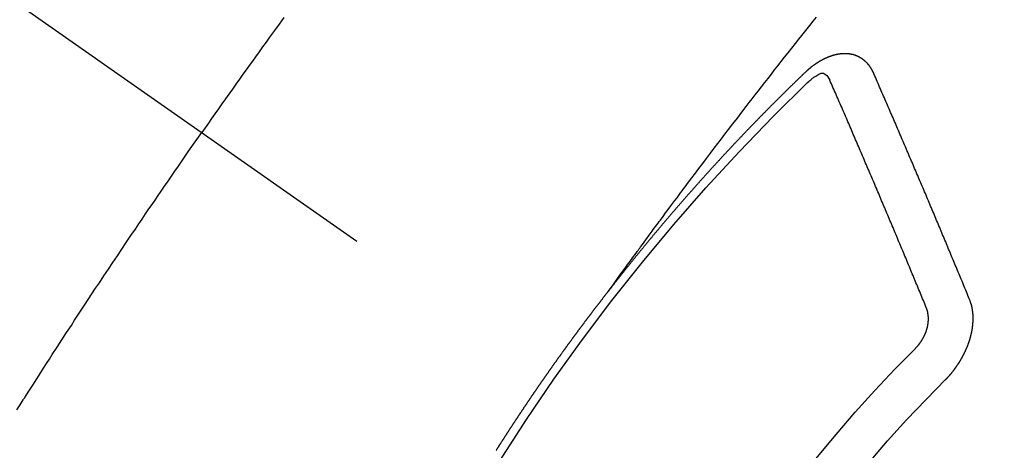
# Model space of a CAD drawing. Extents: x 0 to 26473, y -22065 to -13195.
# Drawn here: x 16107 to 16123, y -15130 to -15123 of the extents above; entities that cross this region are included whole.
import ezdxf

# ---------------------------------------------------------------- set-up
doc = ezdxf.new("R2010")
doc.units = 0
doc.header["$LTSCALE"] = 50
doc.header["$MEASUREMENT"] = 0
doc.linetypes.add('CENTER2', pattern=[1.125, 0.75, -0.125, 0.125, -0.125])
doc.linetypes.add('HIDDEN', pattern=[0.375, 0.25, -0.125])
doc.layers.get('0').update_dxf_attribs({"linetype": 'CONTINUOUS'})
doc.layers.add('150-機器', color=8, linetype='CONTINUOUS')
doc.layers.add('160-文字', color=254, linetype='CONTINUOUS')
doc.styles.add('KH001', font='txt')
doc.dimstyles.new('KH1xx030', dxfattribs={"dimscale": 30, "dimtxt": 2, "dimasz": 0.6, "dimexe": 0.3, "dimexo": 1.2, "dimgap": 0.5, "dimtad": 3, "dimdec": 1, "dimdsep": 46, "dimlunit": 6, "dimtxsty": 'KH001', "dimblk": 'DOT', "dimcen": 1, "dimdle": 1, "dimclrd": 256, "dimclre": 256, "dimclrt": 256, "dimadec": 0, "dimazin": 0, "dimtfac": 1, "dimtdec": 1, "dimtix": 1, "dimtmove": 2, "dimatfit": 3, "dimldrblk": 'CLOSEDBLANK', "dimfxl": 1, "dimtolj": 1, "dimtzin": 0, "dimlwd": -1, "dimlwe": -1, "dimarcsym": 0})

# ---------------------------------------------------------------- blocks, each defined once
blk = doc.blocks.new('F402_H')
at = {"layer": '150-機器', "color": 13, "linetype": 'CENTER2'}
blk.add_line((0, 0), (-244.018, -170.863), dxfattribs=at)
at = {"layer": '150-機器', "color": 13, "linetype": 'HIDDEN'}
for points in [[(-213.897, -147.1), (-213.823, -147.201), (-213.749, -147.302), (-213.676, -147.404), (-213.621, -147.48), (-213.566, -147.556), (-213.511, -147.632), (-213.457, -147.708), (-213.408, -147.776), (-213.359, -147.843), (-213.311, -147.911), (-213.262, -147.978), (-213.208, -148.055), (-213.153, -148.132), (-213.099, -148.208), (-213.044, -148.285), (-212.99, -148.361), (-212.936, -148.438), (-212.882, -148.514), (-212.828, -148.591), (-212.777, -148.663), (-212.726, -148.736), (-212.675, -148.809), (-212.624, -148.881)], [(-218.921, -151.343), (-218.966, -151.28), (-219.012, -151.217), (-219.058, -151.155), (-219.103, -151.092), (-219.135, -151.049), (-219.166, -151.007), (-219.197, -150.964), (-219.228, -150.921), (-219.246, -150.896), (-219.264, -150.872), (-219.282, -150.847), (-219.299, -150.823), (-219.317, -150.798), (-219.335, -150.774), (-219.353, -150.749), (-219.37, -150.725), (-219.384, -150.707), (-219.397, -150.688), (-219.411, -150.67), (-219.424, -150.652), (-219.451, -150.615), (-219.478, -150.578), (-219.505, -150.541), (-219.532, -150.504), (-219.545, -150.486), (-219.559, -150.468), (-219.572, -150.45), (-219.586, -150.431), (-219.603, -150.407), (-219.621, -150.383), (-219.639, -150.358), (-219.657, -150.334), (-219.676, -150.31), (-219.694, -150.285), (-219.712, -150.261), (-219.73, -150.237), (-219.771, -150.182), (-219.811, -150.127), (-219.852, -150.072), (-219.892, -150.018), (-219.924, -149.975), (-219.956, -149.933), (-219.988, -149.891), (-220.019, -149.848), (-220.042, -149.817), (-220.066, -149.786), (-220.089, -149.755), (-220.112, -149.723), (-220.165, -149.652), (-220.219, -149.58), (-220.274, -149.509), (-220.328, -149.437), (-220.387, -149.359), (-220.446, -149.281), (-220.506, -149.202), (-220.565, -149.124), (-220.62, -149.052), (-220.675, -148.98), (-220.73, -148.908), (-220.785, -148.836), (-220.854, -148.746), (-220.923, -148.656), (-220.992, -148.566), (-221.061, -148.477), (-221.108, -148.417), (-221.154, -148.358), (-221.2, -148.298), (-221.246, -148.239), (-221.297, -148.173), (-221.348, -148.108), (-221.399, -148.042), (-221.45, -147.977), (-221.501, -147.912), (-221.552, -147.846), (-221.604, -147.781), (-221.655, -147.716), (-221.711, -147.645), (-221.767, -147.575), (-221.823, -147.504), (-221.878, -147.433), (-221.92, -147.38), (-221.962, -147.327), (-222.004, -147.274), (-222.047, -147.221), (-222.098, -147.156), (-222.15, -147.092)], [(-223.03, -147.952), (-223.029, -147.95), (-223.028, -147.948), (-223.027, -147.946), (-223.026, -147.943), (-223.024, -147.941), (-223.023, -147.939), (-223.022, -147.937), (-223.021, -147.935), (-223.021, -147.932), (-223.02, -147.93), (-223.018, -147.928), (-223.017, -147.926), (-223.016, -147.924), (-223.014, -147.922), (-223.014, -147.919), (-223.013, -147.917), (-223.012, -147.915), (-223.01, -147.913), (-223.009, -147.911), (-223.008, -147.909), (-223.007, -147.907), (-223.006, -147.905), (-223.005, -147.903), (-223.003, -147.9), (-223.002, -147.897), (-223.001, -147.895), (-223, -147.893), (-222.999, -147.892), (-222.997, -147.889), (-222.996, -147.887), (-222.995, -147.885), (-222.994, -147.883), (-222.992, -147.882), (-222.991, -147.88), (-222.989, -147.877), (-222.988, -147.876), (-222.987, -147.874), (-222.986, -147.872), (-222.984, -147.869), (-222.983, -147.867), (-222.982, -147.866), (-222.981, -147.864), (-222.98, -147.862), (-222.978, -147.859), (-222.977, -147.858), (-222.975, -147.856), (-222.974, -147.854), (-222.973, -147.852), (-222.971, -147.85), (-222.969, -147.849), (-222.968, -147.847), (-222.967, -147.845), (-222.965, -147.842), (-222.964, -147.841), (-222.963, -147.839), (-222.962, -147.837), (-222.959, -147.836), (-222.958, -147.834), (-222.956, -147.832), (-222.955, -147.83), (-222.954, -147.828), (-222.952, -147.827), (-222.951, -147.825), (-222.949, -147.824), (-222.947, -147.821), (-222.946, -147.819), (-222.945, -147.818), (-222.944, -147.816), (-222.941, -147.814), (-222.94, -147.812), (-222.938, -147.811), (-222.937, -147.809), (-222.935, -147.808), (-222.934, -147.806), (-222.932, -147.804), (-222.931, -147.803), (-222.929, -147.801), (-222.927, -147.8), (-222.926, -147.798), (-222.924, -147.797), (-222.922, -147.794), (-222.921, -147.793), (-222.919, -147.792), (-222.918, -147.79), (-222.916, -147.788), (-222.914, -147.787), (-222.913, -147.785), (-222.911, -147.784), (-222.909, -147.782), (-222.908, -147.78), (-222.906, -147.779), (-222.905, -147.778), (-222.902, -147.776), (-222.901, -147.774), (-222.899, -147.773), (-222.898, -147.772), (-222.895, -147.77), (-222.894, -147.768), (-222.893, -147.767), (-222.891, -147.766), (-222.889, -147.764), (-222.887, -147.763), (-222.885, -147.762), (-222.884, -147.76), (-222.882, -147.758), (-222.88, -147.757), (-222.879, -147.756), (-222.877, -147.755), (-222.874, -147.753), (-222.873, -147.752), (-222.871, -147.751), (-222.869, -147.749), (-222.867, -147.748), (-222.865, -147.747), (-222.864, -147.746), (-222.861, -147.744), (-222.86, -147.743), (-222.858, -147.742), (-222.856, -147.741), (-222.854, -147.739), (-222.852, -147.738), (-222.851, -147.737), (-222.849, -147.735), (-222.847, -147.734), (-222.845, -147.732), (-222.843, -147.731), (-222.842, -147.73), (-222.839, -147.729), (-222.837, -147.728), (-222.835, -147.727), (-222.834, -147.726), (-222.831, -147.724), (-222.83, -147.723), (-222.828, -147.723), (-222.826, -147.722), (-222.823, -147.72), (-222.822, -147.719), (-222.82, -147.718), (-222.818, -147.717), (-222.816, -147.715), (-222.814, -147.714), (-222.812, -147.713), (-222.81, -147.713), (-222.808, -147.711), (-222.806, -147.71), (-222.804, -147.71), (-222.802, -147.709), (-222.8, -147.707), (-222.797, -147.707), (-222.796, -147.705), (-222.794, -147.705), (-222.791, -147.703), (-222.79, -147.702), (-222.787, -147.702), (-222.786, -147.701), (-222.783, -147.7), (-222.781, -147.699), (-222.779, -147.698), (-222.777, -147.697), (-222.776, -147.696), (-222.773, -147.695), (-222.771, -147.694), (-222.769, -147.694), (-222.767, -147.693), (-222.765, -147.692), (-222.762, -147.691), (-222.76, -147.69), (-222.758, -147.69), (-222.756, -147.689), (-222.753, -147.688), (-222.752, -147.687), (-222.75, -147.686), (-222.747, -147.686), (-222.746, -147.685), (-222.743, -147.684), (-222.74, -147.684), (-222.739, -147.682), (-222.737, -147.682), (-222.734, -147.682), (-222.732, -147.68), (-222.73, -147.68), (-222.728, -147.679), (-222.725, -147.679), (-222.724, -147.678), (-222.721, -147.678), (-222.718, -147.677), (-222.716, -147.676), (-222.715, -147.675), (-222.712, -147.675), (-222.71, -147.675), (-222.707, -147.674), (-222.705, -147.673), (-222.703, -147.673), (-222.701, -147.672), (-222.699, -147.672), (-222.697, -147.671), (-222.694, -147.67), (-222.691, -147.67), (-222.689, -147.67), (-222.687, -147.669), (-222.685, -147.669), (-222.683, -147.669), (-222.68, -147.668), (-222.677, -147.668), (-222.675, -147.667), (-222.673, -147.667), (-222.671, -147.667), (-222.669, -147.666), (-222.666, -147.666), (-222.664, -147.666), (-222.662, -147.665), (-222.659, -147.664), (-222.657, -147.664), (-222.655, -147.664), (-222.652, -147.663), (-222.65, -147.663), (-222.648, -147.663), (-222.645, -147.663), (-222.643, -147.663), (-222.641, -147.663), (-222.639, -147.662), (-222.636, -147.661), (-222.633, -147.661), (-222.631, -147.661), (-222.628, -147.661), (-222.626, -147.661), (-222.624, -147.66), (-222.621, -147.661), (-222.619, -147.661), (-222.617, -147.66), (-222.615, -147.66), (-222.612, -147.66), (-222.61, -147.66), (-222.607, -147.66), (-222.605, -147.66), (-222.602, -147.66), (-222.6, -147.66), (-222.597, -147.66), (-222.594, -147.659), (-222.592, -147.66), (-222.589, -147.659), (-222.587, -147.659), (-222.584, -147.66), (-222.582, -147.659), (-222.579, -147.66), (-222.577, -147.659), (-222.574, -147.66), (-222.572, -147.66), (-222.569, -147.66), (-222.567, -147.66), (-222.564, -147.66), (-222.562, -147.66), (-222.559, -147.66), (-222.557, -147.66), (-222.555, -147.661), (-222.553, -147.661), (-222.55, -147.661), (-222.548, -147.661), (-222.545, -147.661), (-222.543, -147.662), (-222.54, -147.662), (-222.538, -147.662), (-222.535, -147.663), (-222.533, -147.662), (-222.53, -147.663), (-222.527, -147.663), (-222.525, -147.663), (-222.522, -147.663), (-222.519, -147.664), (-222.517, -147.664), (-222.515, -147.665), (-222.512, -147.665), (-222.51, -147.666), (-222.507, -147.665), (-222.505, -147.666), (-222.502, -147.666), (-222.499, -147.667), (-222.497, -147.666), (-222.495, -147.667), (-222.492, -147.668), (-222.489, -147.668), (-222.486, -147.669), (-222.484, -147.669), (-222.482, -147.669), (-222.479, -147.67), (-222.477, -147.671), (-222.474, -147.671), (-222.471, -147.672), (-222.468, -147.672), (-222.466, -147.673), (-222.463, -147.673), (-222.461, -147.674), (-222.458, -147.675), (-222.455, -147.675), (-222.453, -147.676), (-222.45, -147.676), (-222.448, -147.677), (-222.445, -147.678), (-222.442, -147.678), (-222.44, -147.679), (-222.438, -147.68), (-222.435, -147.68), (-222.432, -147.681), (-222.429, -147.681), (-222.427, -147.682), (-222.424, -147.683), (-222.422, -147.683), (-222.419, -147.684), (-222.417, -147.685), (-222.414, -147.685), (-222.411, -147.686), (-222.409, -147.687), (-222.406, -147.688), (-222.403, -147.689), (-222.401, -147.689), (-222.399, -147.69), (-222.396, -147.691), (-222.393, -147.691), (-222.39, -147.693), (-222.388, -147.694), (-222.385, -147.694), (-222.383, -147.695), (-222.38, -147.696), (-222.377, -147.697), (-222.375, -147.698), (-222.372, -147.698), (-222.369, -147.699), (-222.367, -147.701), (-222.364, -147.701), (-222.362, -147.702), (-222.359, -147.703), (-222.356, -147.704), (-222.354, -147.705), (-222.351, -147.706), (-222.349, -147.708), (-222.346, -147.708), (-222.343, -147.709), (-222.341, -147.71), (-222.338, -147.711), (-222.336, -147.712), (-222.332, -147.713), (-222.331, -147.714), (-222.328, -147.715), (-222.324, -147.716), (-222.322, -147.717), (-222.319, -147.719), (-222.317, -147.72), (-222.314, -147.72), (-222.312, -147.722), (-222.309, -147.722), (-222.306, -147.724), (-222.304, -147.725), (-222.301, -147.727), (-222.298, -147.727), (-222.296, -147.729), (-222.293, -147.73), (-222.291, -147.731), (-222.288, -147.732), (-222.285, -147.734), (-222.283, -147.735), (-222.28, -147.736), (-222.278, -147.737), (-222.275, -147.739), (-222.273, -147.74), (-222.269, -147.741), (-222.267, -147.742), (-222.264, -147.743), (-222.261, -147.745), (-222.26, -147.746), (-222.256, -147.748), (-222.254, -147.749), (-222.251, -147.75), (-222.249, -147.751), (-222.246, -147.753), (-222.243, -147.754), (-222.241, -147.755), (-222.239, -147.757), (-222.235, -147.758), (-222.233, -147.759), (-222.231, -147.761), (-222.227, -147.763), (-222.225, -147.764), (-222.223, -147.766), (-222.219, -147.767), (-222.218, -147.768), (-222.215, -147.77), (-222.212, -147.771), (-222.21, -147.772), (-222.207, -147.774), (-222.205, -147.776), (-222.201, -147.777), (-222.199, -147.778), (-222.197, -147.78), (-222.193, -147.782), (-222.191, -147.783), (-222.189, -147.784), (-222.186, -147.786), (-222.184, -147.788), (-222.18, -147.79), (-222.178, -147.791), (-222.176, -147.792), (-222.173, -147.794), (-222.17, -147.796), (-222.168, -147.798), (-222.165, -147.799), (-222.163, -147.8), (-222.161, -147.802), (-222.158, -147.804), (-222.155, -147.806), (-222.152, -147.807), (-222.15, -147.809), (-222.147, -147.811), (-222.145, -147.812), (-222.143, -147.814), (-222.14, -147.816), (-222.137, -147.817), (-222.134, -147.819), (-222.132, -147.821), (-222.129, -147.823), (-222.127, -147.825), (-222.124, -147.827), (-222.121, -147.829), (-222.12, -147.83), (-222.117, -147.832), (-222.114, -147.833), (-222.112, -147.835), (-222.109, -147.837), (-222.107, -147.839), (-222.104, -147.841), (-222.102, -147.843), (-222.099, -147.845), (-222.096, -147.846), (-222.093, -147.848), (-222.091, -147.85), (-222.089, -147.852), (-222.087, -147.854), (-222.084, -147.856), (-222.082, -147.858), (-222.079, -147.86), (-222.076, -147.862), (-222.074, -147.863), (-222.071, -147.865), (-222.069, -147.867), (-222.066, -147.869), (-222.064, -147.871), (-222.061, -147.874), (-222.058, -147.876), (-222.056, -147.877), (-222.054, -147.88), (-222.051, -147.882), (-222.049, -147.884), (-222.046, -147.886), (-222.044, -147.887), (-222.041, -147.889), (-222.04, -147.892), (-222.036, -147.894), (-222.034, -147.896), (-222.031, -147.898), (-222.029, -147.9), (-222.027, -147.902), (-222.025, -147.904), (-222.022, -147.906), (-222.019, -147.909), (-222.017, -147.911), (-222.015, -147.913), (-222.012, -147.915), (-222.01, -147.917), (-222.008, -147.919), (-222.005, -147.922), (-222.002, -147.924), (-222, -147.926), (-221.998, -147.928), (-221.995, -147.93), (-221.992, -147.933), (-221.99, -147.935), (-221.988, -147.937), (-221.986, -147.939), (-221.983, -147.941), (-221.981, -147.944)], [(-224.528, -151.485), (-224.517, -151.457), (-224.505, -151.43), (-224.494, -151.403), (-224.483, -151.375), (-224.472, -151.347), (-224.461, -151.32), (-224.449, -151.292), (-224.437, -151.264), (-224.426, -151.237), (-224.415, -151.21), (-224.404, -151.182), (-224.391, -151.154), (-224.38, -151.127), (-224.369, -151.1), (-224.358, -151.072), (-224.346, -151.045), (-224.335, -151.016), (-224.324, -150.989), (-224.312, -150.961), (-224.3, -150.933), (-224.289, -150.906), (-224.278, -150.879), (-224.266, -150.851), (-224.254, -150.823), (-224.243, -150.796), (-224.231, -150.768), (-224.22, -150.741), (-224.208, -150.713), (-224.196, -150.685), (-224.186, -150.657), (-224.174, -150.63), (-224.162, -150.602), (-224.151, -150.574), (-224.139, -150.546), (-224.128, -150.519), (-224.116, -150.492), (-224.104, -150.464), (-224.093, -150.436), (-224.081, -150.408), (-224.07, -150.381), (-224.058, -150.353), (-224.046, -150.326), (-224.035, -150.297), (-224.024, -150.27), (-224.011, -150.242), (-224, -150.214), (-223.988, -150.186), (-223.977, -150.159), (-223.965, -150.131), (-223.953, -150.104), (-223.941, -150.076), (-223.929, -150.048), (-223.918, -150.02), (-223.906, -149.992), (-223.895, -149.965), (-223.883, -149.937), (-223.87, -149.909), (-223.86, -149.881), (-223.848, -149.853), (-223.836, -149.825), (-223.824, -149.798), (-223.812, -149.77), (-223.8, -149.742), (-223.789, -149.714), (-223.777, -149.686), (-223.765, -149.659), (-223.753, -149.631), (-223.741, -149.603), (-223.729, -149.575), (-223.717, -149.547), (-223.706, -149.52), (-223.694, -149.492), (-223.682, -149.464), (-223.67, -149.436), (-223.659, -149.408), (-223.647, -149.38), (-223.635, -149.352), (-223.623, -149.324), (-223.611, -149.296), (-223.598, -149.268), (-223.587, -149.241), (-223.575, -149.213), (-223.563, -149.185), (-223.551, -149.157), (-223.539, -149.129), (-223.527, -149.101), (-223.515, -149.073), (-223.503, -149.045), (-223.491, -149.018), (-223.479, -148.99), (-223.467, -148.962), (-223.455, -148.934), (-223.443, -148.906), (-223.431, -148.877), (-223.419, -148.849), (-223.407, -148.821), (-223.395, -148.793), (-223.383, -148.766), (-223.371, -148.738), (-223.359, -148.71), (-223.347, -148.682), (-223.335, -148.654), (-223.323, -148.626), (-223.311, -148.598), (-223.298, -148.57), (-223.286, -148.542), (-223.274, -148.514), (-223.261, -148.485), (-223.249, -148.458), (-223.237, -148.43), (-223.225, -148.402), (-223.213, -148.374), (-223.201, -148.346), (-223.189, -148.318), (-223.177, -148.29), (-223.164, -148.261), (-223.152, -148.233), (-223.14, -148.205), (-223.128, -148.177), (-223.116, -148.149), (-223.104, -148.121), (-223.091, -148.092), (-223.079, -148.064), (-223.067, -148.036), (-223.055, -148.008), (-223.042, -147.98), (-223.03, -147.952)], [(-222.012, -148.105), (-222.028, -148.091), (-222.045, -148.077), (-222.061, -148.063), (-222.077, -148.05), (-222.088, -148.041), (-222.099, -148.033), (-222.109, -148.025), (-222.12, -148.018), (-222.137, -148.008), (-222.153, -147.998), (-222.17, -147.989), (-222.187, -147.979), (-222.198, -147.973), (-222.209, -147.967), (-222.22, -147.962), (-222.232, -147.959), (-222.246, -147.96), (-222.26, -147.964), (-222.273, -147.97), (-222.286, -147.978), (-222.308, -147.997), (-222.326, -148.02), (-222.342, -148.045), (-222.356, -148.071)], [(-221.981, -147.944), (-221.974, -147.951), (-221.967, -147.957), (-221.96, -147.963), (-221.954, -147.969), (-221.948, -147.976), (-221.94, -147.983), (-221.934, -147.989), (-221.927, -147.995), (-221.92, -148.002), (-221.913, -148.008), (-221.907, -148.015), (-221.9, -148.022), (-221.893, -148.028), (-221.886, -148.034), (-221.88, -148.04), (-221.873, -148.048), (-221.866, -148.054), (-221.859, -148.06), (-221.853, -148.066), (-221.845, -148.073), (-221.839, -148.08), (-221.833, -148.086), (-221.826, -148.093), (-221.819, -148.099), (-221.812, -148.106), (-221.806, -148.113), (-221.799, -148.119), (-221.792, -148.125), (-221.785, -148.132), (-221.779, -148.139), (-221.772, -148.145), (-221.765, -148.151), (-221.758, -148.158), (-221.752, -148.165), (-221.745, -148.171), (-221.738, -148.178), (-221.732, -148.184), (-221.725, -148.191), (-221.718, -148.198), (-221.711, -148.204), (-221.705, -148.211), (-221.698, -148.218), (-221.691, -148.224), (-221.685, -148.23), (-221.679, -148.237), (-221.671, -148.244), (-221.664, -148.25), (-221.658, -148.257), (-221.651, -148.264), (-221.644, -148.27), (-221.638, -148.276), (-221.632, -148.283), (-221.624, -148.29), (-221.617, -148.296), (-221.611, -148.303), (-221.605, -148.309), (-221.597, -148.316), (-221.591, -148.323), (-221.585, -148.329), (-221.577, -148.336), (-221.571, -148.343), (-221.565, -148.349), (-221.558, -148.355), (-221.551, -148.363), (-221.544, -148.369), (-221.538, -148.376), (-221.531, -148.383), (-221.524, -148.389), (-221.518, -148.396), (-221.512, -148.402), (-221.504, -148.409), (-221.497, -148.416), (-221.491, -148.422), (-221.484, -148.429), (-221.478, -148.436), (-221.471, -148.442), (-221.464, -148.449), (-221.458, -148.456), (-221.451, -148.462), (-221.444, -148.469), (-221.438, -148.476), (-221.431, -148.482), (-221.425, -148.489), (-221.418, -148.496), (-221.411, -148.502), (-221.405, -148.509), (-221.398, -148.516), (-221.392, -148.523), (-221.385, -148.529), (-221.378, -148.536), (-221.372, -148.543), (-221.365, -148.549), (-221.358, -148.557), (-221.352, -148.563), (-221.346, -148.57), (-221.338, -148.577), (-221.331, -148.583), (-221.325, -148.59), (-221.318, -148.597), (-221.312, -148.604), (-221.305, -148.61), (-221.299, -148.617), (-221.292, -148.624), (-221.285, -148.63), (-221.279, -148.637), (-221.272, -148.644), (-221.266, -148.65), (-221.259, -148.657), (-221.253, -148.664), (-221.246, -148.67), (-221.239, -148.678), (-221.233, -148.684), (-221.226, -148.692), (-221.219, -148.698), (-221.213, -148.705), (-221.206, -148.712), (-221.2, -148.719), (-221.193, -148.725), (-221.187, -148.732), (-221.18, -148.739), (-221.174, -148.745), (-221.167, -148.752), (-221.161, -148.759), (-221.153, -148.766), (-221.147, -148.773), (-221.14, -148.779), (-221.134, -148.787), (-221.127, -148.793), (-221.121, -148.8), (-221.114, -148.807), (-221.108, -148.814), (-221.101, -148.821), (-221.095, -148.827), (-221.088, -148.834), (-221.081, -148.841), (-221.074, -148.847), (-221.068, -148.855), (-221.061, -148.861), (-221.055, -148.868), (-221.049, -148.876), (-221.042, -148.882), (-221.035, -148.889), (-221.029, -148.896), (-221.023, -148.902), (-221.015, -148.909), (-221.009, -148.916), (-221.002, -148.923), (-220.996, -148.93), (-220.99, -148.937), (-220.983, -148.944), (-220.977, -148.951), (-220.969, -148.958), (-220.963, -148.964), (-220.957, -148.971), (-220.95, -148.978), (-220.944, -148.985), (-220.937, -148.992), (-220.931, -148.999), (-220.925, -149.006), (-220.917, -149.013), (-220.911, -149.019), (-220.904, -149.026), (-220.898, -149.033), (-220.892, -149.041), (-220.885, -149.047), (-220.879, -149.054), (-220.871, -149.061), (-220.865, -149.068), (-220.859, -149.075), (-220.852, -149.081), (-220.846, -149.089), (-220.84, -149.096), (-220.833, -149.102), (-220.826, -149.11), (-220.82, -149.116), (-220.813, -149.123), (-220.807, -149.13), (-220.801, -149.138), (-220.794, -149.144), (-220.787, -149.152), (-220.781, -149.158), (-220.774, -149.165), (-220.768, -149.172), (-220.762, -149.179), (-220.755, -149.186), (-220.749, -149.193), (-220.742, -149.2), (-220.735, -149.207), (-220.729, -149.214), (-220.723, -149.221), (-220.715, -149.228), (-220.709, -149.235), (-220.704, -149.242), (-220.696, -149.249), (-220.69, -149.255), (-220.684, -149.263), (-220.678, -149.27), (-220.67, -149.277), (-220.664, -149.284), (-220.658, -149.291), (-220.651, -149.297), (-220.645, -149.305), (-220.639, -149.312), (-220.632, -149.319), (-220.625, -149.326), (-220.619, -149.333), (-220.613, -149.34), (-220.607, -149.347), (-220.599, -149.354), (-220.593, -149.361), (-220.587, -149.368), (-220.581, -149.375), (-220.574, -149.382), (-220.568, -149.389), (-220.561, -149.396), (-220.555, -149.403), (-220.548, -149.41), (-220.542, -149.417), (-220.535, -149.424), (-220.529, -149.431), (-220.522, -149.438), (-220.516, -149.445), (-220.509, -149.453), (-220.503, -149.459), (-220.497, -149.467), (-220.49, -149.473), (-220.484, -149.481), (-220.478, -149.488), (-220.471, -149.495), (-220.465, -149.502), (-220.458, -149.509), (-220.452, -149.516), (-220.445, -149.523), (-220.439, -149.53), (-220.433, -149.538), (-220.426, -149.544), (-220.419, -149.552), (-220.414, -149.558), (-220.407, -149.566), (-220.401, -149.573), (-220.394, -149.58), (-220.388, -149.587), (-220.381, -149.594), (-220.375, -149.601), (-220.369, -149.609), (-220.363, -149.615), (-220.356, -149.623), (-220.349, -149.63), (-220.343, -149.637), (-220.336, -149.644), (-220.33, -149.651), (-220.324, -149.659), (-220.318, -149.665), (-220.311, -149.673), (-220.305, -149.68), (-220.298, -149.687), (-220.292, -149.694), (-220.285, -149.701), (-220.279, -149.708), (-220.273, -149.716), (-220.267, -149.722), (-220.26, -149.73), (-220.254, -149.737), (-220.248, -149.744), (-220.241, -149.751), (-220.235, -149.758), (-220.228, -149.766), (-220.222, -149.773), (-220.216, -149.78), (-220.21, -149.787), (-220.203, -149.795), (-220.197, -149.801), (-220.191, -149.809), (-220.185, -149.816), (-220.178, -149.823), (-220.172, -149.831), (-220.165, -149.837), (-220.158, -149.845), (-220.152, -149.852), (-220.146, -149.859), (-220.14, -149.866), (-220.133, -149.873), (-220.127, -149.88), (-220.121, -149.888), (-220.114, -149.895), (-220.108, -149.902), (-220.102, -149.91), (-220.096, -149.917), (-220.089, -149.924), (-220.083, -149.931), (-220.077, -149.939), (-220.071, -149.945), (-220.064, -149.953), (-220.058, -149.961), (-220.052, -149.967), (-220.045, -149.975), (-220.039, -149.982), (-220.033, -149.989), (-220.027, -149.996), (-220.02, -150.004), (-220.014, -150.011), (-220.008, -150.018), (-220.001, -150.026), (-219.995, -150.032), (-219.989, -150.04), (-219.983, -150.047), (-219.976, -150.054), (-219.97, -150.062), (-219.964, -150.069), (-219.957, -150.076), (-219.951, -150.083), (-219.945, -150.091), (-219.939, -150.098), (-219.932, -150.105), (-219.925, -150.113), (-219.92, -150.12), (-219.913, -150.127), (-219.907, -150.134), (-219.9, -150.142), (-219.894, -150.149), (-219.888, -150.156), (-219.882, -150.164), (-219.876, -150.171), (-219.87, -150.178), (-219.863, -150.186), (-219.857, -150.193), (-219.851, -150.2), (-219.845, -150.207), (-219.838, -150.215), (-219.832, -150.222), (-219.826, -150.229), (-219.819, -150.237), (-219.813, -150.244), (-219.807, -150.252), (-219.801, -150.259), (-219.795, -150.266), (-219.788, -150.274), (-219.782, -150.28), (-219.776, -150.288), (-219.769, -150.296), (-219.763, -150.302), (-219.757, -150.31), (-219.752, -150.317), (-219.745, -150.325), (-219.739, -150.333), (-219.733, -150.339), (-219.726, -150.347), (-219.72, -150.354), (-219.714, -150.361), (-219.708, -150.37), (-219.702, -150.376), (-219.695, -150.384), (-219.689, -150.392), (-219.683, -150.398), (-219.676, -150.406), (-219.67, -150.413), (-219.665, -150.421), (-219.658, -150.428), (-219.652, -150.435), (-219.646, -150.443), (-219.64, -150.45), (-219.633, -150.457), (-219.627, -150.465), (-219.621, -150.472), (-219.615, -150.48), (-219.608, -150.487), (-219.602, -150.494), (-219.597, -150.502), (-219.591, -150.509), (-219.584, -150.517), (-219.578, -150.524), (-219.572, -150.531), (-219.566, -150.539), (-219.559, -150.547), (-219.553, -150.554), (-219.547, -150.561), (-219.541, -150.569), (-219.535, -150.576), (-219.529, -150.584), (-219.523, -150.591), (-219.516, -150.598), (-219.511, -150.606), (-219.505, -150.613), (-219.498, -150.621), (-219.491, -150.628), (-219.486, -150.636), (-219.48, -150.643), (-219.473, -150.651), (-219.467, -150.658), (-219.462, -150.666), (-219.456, -150.673), (-219.449, -150.68), (-219.443, -150.688), (-219.437, -150.695), (-219.431, -150.703), (-219.424, -150.71), (-219.419, -150.718), (-219.413, -150.725), (-219.406, -150.733), (-219.4, -150.74), (-219.394, -150.748), (-219.388, -150.755), (-219.382, -150.762), (-219.376, -150.77), (-219.37, -150.778), (-219.364, -150.785), (-219.357, -150.792), (-219.352, -150.8), (-219.345, -150.807), (-219.339, -150.815), (-219.334, -150.822), (-219.327, -150.83), (-219.321, -150.837), (-219.316, -150.845), (-219.309, -150.852), (-219.302, -150.86), (-219.297, -150.867), (-219.291, -150.875), (-219.284, -150.883), (-219.279, -150.89), (-219.273, -150.897), (-219.266, -150.905), (-219.261, -150.912), (-219.254, -150.92), (-219.248, -150.928), (-219.243, -150.935), (-219.236, -150.943), (-219.23, -150.951), (-219.224, -150.958), (-219.218, -150.965), (-219.212, -150.973), (-219.206, -150.98), (-219.2, -150.988), (-219.194, -150.996), (-219.188, -151.003), (-219.182, -151.011), (-219.176, -151.018), (-219.17, -151.025), (-219.164, -151.033), (-219.157, -151.041), (-219.152, -151.048), (-219.146, -151.056), (-219.14, -151.064), (-219.134, -151.071), (-219.128, -151.078), (-219.122, -151.087), (-219.116, -151.093), (-219.11, -151.102), (-219.104, -151.109), (-219.098, -151.117), (-219.092, -151.124), (-219.085, -151.132), (-219.08, -151.14), (-219.074, -151.147), (-219.068, -151.155), (-219.061, -151.162), (-219.056, -151.17), (-219.05, -151.177), (-219.044, -151.186), (-219.038, -151.192), (-219.032, -151.2), (-219.026, -151.208), (-219.021, -151.215), (-219.014, -151.223), (-219.008, -151.231), (-219.002, -151.238), (-218.996, -151.246), (-218.99, -151.254), (-218.984, -151.261), (-218.979, -151.269), (-218.972, -151.276), (-218.966, -151.284), (-218.96, -151.291), (-218.955, -151.299), (-218.948, -151.307), (-218.943, -151.314), (-218.936, -151.322), (-218.931, -151.33), (-218.925, -151.337)], [(-223.849, -151.591), (-223.838, -151.564), (-223.827, -151.536), (-223.816, -151.509), (-223.805, -151.481), (-223.793, -151.454), (-223.782, -151.426), (-223.771, -151.399), (-223.76, -151.372), (-223.748, -151.344), (-223.737, -151.317), (-223.726, -151.29), (-223.714, -151.262), (-223.702, -151.234), (-223.691, -151.207), (-223.68, -151.179), (-223.669, -151.152), (-223.657, -151.125), (-223.645, -151.097), (-223.634, -151.069), (-223.623, -151.042), (-223.611, -151.015), (-223.6, -150.987), (-223.588, -150.959), (-223.577, -150.932), (-223.565, -150.905), (-223.554, -150.877), (-223.542, -150.849), (-223.531, -150.822), (-223.52, -150.795), (-223.507, -150.767), (-223.496, -150.739), (-223.485, -150.712), (-223.474, -150.684), (-223.462, -150.657), (-223.45, -150.629), (-223.439, -150.602), (-223.427, -150.574), (-223.416, -150.546), (-223.404, -150.519), (-223.393, -150.49), (-223.382, -150.463), (-223.37, -150.435), (-223.358, -150.408), (-223.346, -150.38), (-223.335, -150.352), (-223.324, -150.325), (-223.312, -150.297), (-223.3, -150.27), (-223.288, -150.242), (-223.277, -150.214), (-223.265, -150.186), (-223.254, -150.159), (-223.241, -150.131), (-223.23, -150.104), (-223.218, -150.076), (-223.207, -150.048), (-223.195, -150.02), (-223.183, -149.993), (-223.171, -149.965), (-223.159, -149.937), (-223.148, -149.91), (-223.136, -149.882), (-223.125, -149.854), (-223.113, -149.827), (-223.1, -149.799), (-223.089, -149.771), (-223.077, -149.743), (-223.066, -149.716), (-223.054, -149.688), (-223.042, -149.66), (-223.03, -149.633), (-223.018, -149.605), (-223.006, -149.577), (-222.995, -149.549), (-222.983, -149.521), (-222.971, -149.493), (-222.959, -149.466), (-222.947, -149.438), (-222.935, -149.41), (-222.923, -149.382), (-222.911, -149.354), (-222.9, -149.327), (-222.888, -149.299), (-222.876, -149.271), (-222.864, -149.243), (-222.852, -149.215), (-222.84, -149.188), (-222.828, -149.16), (-222.816, -149.132), (-222.804, -149.104), (-222.792, -149.076), (-222.78, -149.048), (-222.769, -149.021), (-222.756, -148.993), (-222.744, -148.965), (-222.732, -148.937), (-222.72, -148.909), (-222.708, -148.881), (-222.696, -148.853), (-222.684, -148.825), (-222.672, -148.797), (-222.66, -148.769), (-222.648, -148.741), (-222.636, -148.714), (-222.624, -148.686), (-222.612, -148.658), (-222.6, -148.63), (-222.588, -148.602), (-222.576, -148.574), (-222.564, -148.546), (-222.552, -148.518), (-222.54, -148.49), (-222.527, -148.462), (-222.515, -148.434), (-222.503, -148.406), (-222.49, -148.378), (-222.478, -148.35), (-222.466, -148.322), (-222.454, -148.294), (-222.442, -148.266), (-222.43, -148.238), (-222.417, -148.211), (-222.405, -148.183), (-222.392, -148.155), (-222.38, -148.127), (-222.368, -148.099), (-222.356, -148.071)], [(-209.759, -153.176), (-209.809, -153.097), (-209.859, -153.018), (-209.864, -153.01), (-209.87, -153.001), (-209.875, -152.992), (-209.881, -152.984), (-209.942, -152.887), (-210.004, -152.791), (-210.066, -152.695), (-210.128, -152.599), (-210.173, -152.529), (-210.218, -152.459), (-210.263, -152.39), (-210.308, -152.32), (-210.381, -152.206), (-210.455, -152.093), (-210.529, -151.98), (-210.603, -151.867), (-210.654, -151.788), (-210.706, -151.71), (-210.757, -151.631), (-210.808, -151.553), (-210.866, -151.466), (-210.923, -151.379), (-210.98, -151.292), (-211.038, -151.206), (-211.107, -151.102), (-211.177, -150.998), (-211.246, -150.894), (-211.316, -150.79), (-211.385, -150.686), (-211.455, -150.582), (-211.525, -150.478), (-211.595, -150.375), (-211.648, -150.297), (-211.701, -150.22), (-211.754, -150.142), (-211.806, -150.065), (-211.853, -149.996), (-211.9, -149.927), (-211.947, -149.858), (-211.994, -149.79), (-212.047, -149.712), (-212.101, -149.635), (-212.154, -149.557), (-212.207, -149.48), (-212.261, -149.403), (-212.314, -149.326), (-212.367, -149.248), (-212.421, -149.171), (-212.472, -149.099), (-212.522, -149.026), (-212.573, -148.954), (-212.624, -148.881)], [(-217.187, -153.803), (-217.19, -153.798), (-217.194, -153.792), (-217.198, -153.786), (-217.201, -153.781), (-217.204, -153.775), (-217.208, -153.769), (-217.212, -153.763), (-217.215, -153.758), (-217.219, -153.752), (-217.223, -153.746), (-217.226, -153.742), (-217.229, -153.735), (-217.233, -153.73), (-217.237, -153.725), (-217.24, -153.718), (-217.244, -153.713), (-217.248, -153.707), (-217.252, -153.702), (-217.255, -153.696), (-217.259, -153.69), (-217.262, -153.685), (-217.265, -153.679), (-217.269, -153.673), (-217.273, -153.668), (-217.277, -153.662), (-217.28, -153.656), (-217.283, -153.651), (-217.287, -153.646), (-217.291, -153.639), (-217.295, -153.634), (-217.298, -153.629), (-217.302, -153.623), (-217.305, -153.617), (-217.309, -153.612), (-217.313, -153.606), (-217.317, -153.6), (-217.319, -153.595), (-217.323, -153.589), (-217.327, -153.583), (-217.331, -153.578), (-217.334, -153.572), (-217.338, -153.566), (-217.342, -153.561), (-217.345, -153.556), (-217.349, -153.55), (-217.353, -153.544), (-217.357, -153.538), (-217.36, -153.533), (-217.363, -153.527), (-217.367, -153.521), (-217.371, -153.516), (-217.375, -153.511), (-217.378, -153.504), (-217.381, -153.499), (-217.385, -153.494), (-217.389, -153.488), (-217.392, -153.482), (-217.396, -153.477), (-217.4, -153.471), (-217.404, -153.465), (-217.407, -153.46), (-217.41, -153.454), (-217.414, -153.448), (-217.418, -153.444), (-217.422, -153.438), (-217.425, -153.432), (-217.429, -153.426), (-217.433, -153.421), (-217.437, -153.415), (-217.441, -153.409), (-217.443, -153.404), (-217.447, -153.398), (-217.451, -153.393), (-217.455, -153.387), (-217.459, -153.382), (-217.462, -153.376), (-217.466, -153.37), (-217.469, -153.365), (-217.473, -153.359), (-217.477, -153.354), (-217.48, -153.348), (-217.484, -153.342), (-217.488, -153.337), (-217.492, -153.331), (-217.495, -153.326), (-217.499, -153.32), (-217.503, -153.314), (-217.506, -153.309), (-217.51, -153.303), (-217.514, -153.298), (-217.518, -153.292), (-217.521, -153.287), (-217.525, -153.281), (-217.529, -153.275), (-217.532, -153.27), (-217.536, -153.264), (-217.539, -153.258), (-217.543, -153.252), (-217.547, -153.248), (-217.551, -153.242), (-217.555, -153.236), (-217.558, -153.231), (-217.561, -153.225), (-217.565, -153.219), (-217.569, -153.214), (-217.573, -153.209), (-217.577, -153.203), (-217.581, -153.197), (-217.584, -153.192), (-217.587, -153.186), (-217.591, -153.18), (-217.595, -153.175), (-217.599, -153.17), (-217.603, -153.164), (-217.607, -153.158), (-217.609, -153.153), (-217.613, -153.147), (-217.617, -153.141), (-217.621, -153.136), (-217.625, -153.131), (-217.629, -153.125), (-217.633, -153.119), (-217.636, -153.114), (-217.639, -153.108), (-217.643, -153.102), (-217.647, -153.097), (-217.651, -153.092), (-217.655, -153.086), (-217.659, -153.08), (-217.662, -153.075), (-217.666, -153.07), (-217.67, -153.063), (-217.673, -153.058), (-217.677, -153.053), (-217.681, -153.047), (-217.685, -153.041), (-217.688, -153.036), (-217.692, -153.031), (-217.696, -153.025), (-217.7, -153.02), (-217.703, -153.014), (-217.707, -153.008), (-217.711, -153.002), (-217.714, -152.997), (-217.718, -152.992), (-217.723, -152.986), (-217.726, -152.981), (-217.73, -152.975), (-217.734, -152.97), (-217.737, -152.965), (-217.741, -152.958), (-217.745, -152.953), (-217.749, -152.947), (-217.752, -152.942), (-217.756, -152.936), (-217.76, -152.931), (-217.763, -152.926), (-217.767, -152.92), (-217.771, -152.914), (-217.775, -152.909), (-217.779, -152.904), (-217.783, -152.898), (-217.786, -152.892), (-217.79, -152.887), (-217.794, -152.881), (-217.798, -152.875), (-217.802, -152.87), (-217.805, -152.865), (-217.809, -152.859), (-217.813, -152.853), (-217.816, -152.848), (-217.82, -152.843), (-217.824, -152.837), (-217.828, -152.831), (-217.832, -152.826), (-217.836, -152.821), (-217.84, -152.815), (-217.843, -152.81), (-217.847, -152.804), (-217.85, -152.798), (-217.854, -152.792), (-217.858, -152.787), (-217.862, -152.782), (-217.866, -152.776), (-217.869, -152.771), (-217.873, -152.765), (-217.877, -152.76), (-217.881, -152.754), (-217.885, -152.749), (-217.889, -152.743), (-217.893, -152.737), (-217.897, -152.732), (-217.9, -152.727), (-217.904, -152.721), (-217.908, -152.715), (-217.912, -152.711), (-217.916, -152.705), (-217.92, -152.699), (-217.924, -152.693), (-217.927, -152.688), (-217.931, -152.683), (-217.935, -152.677), (-217.939, -152.672), (-217.943, -152.666), (-217.947, -152.661), (-217.951, -152.655), (-217.954, -152.65), (-217.958, -152.644), (-217.962, -152.639), (-217.965, -152.634), (-217.969, -152.628), (-217.973, -152.622), (-217.977, -152.617), (-217.981, -152.612), (-217.985, -152.606), (-217.989, -152.6), (-217.992, -152.595), (-217.996, -152.59), (-218, -152.584), (-218.004, -152.578), (-218.008, -152.573), (-218.012, -152.568), (-218.016, -152.562), (-218.019, -152.557), (-218.023, -152.551), (-218.027, -152.546), (-218.031, -152.54), (-218.035, -152.535), (-218.039, -152.529), (-218.043, -152.523), (-218.046, -152.519), (-218.05, -152.513), (-218.054, -152.507), (-218.058, -152.501), (-218.062, -152.496), (-218.066, -152.491), (-218.07, -152.485), (-218.073, -152.48), (-218.077, -152.474), (-218.081, -152.469), (-218.085, -152.463), (-218.088, -152.458), (-218.092, -152.452), (-218.097, -152.447), (-218.101, -152.442), (-218.105, -152.437), (-218.109, -152.431), (-218.113, -152.425), (-218.116, -152.42), (-218.12, -152.415), (-218.124, -152.409), (-218.128, -152.404), (-218.132, -152.398), (-218.136, -152.392), (-218.14, -152.387), (-218.143, -152.382), (-218.147, -152.376), (-218.151, -152.37), (-218.154, -152.366), (-218.158, -152.36), (-218.163, -152.355), (-218.167, -152.349), (-218.171, -152.344), (-218.175, -152.338), (-218.179, -152.333), (-218.182, -152.328), (-218.186, -152.322), (-218.19, -152.316), (-218.194, -152.311), (-218.198, -152.306), (-218.202, -152.3), (-218.206, -152.294), (-218.21, -152.29), (-218.214, -152.284), (-218.218, -152.278), (-218.222, -152.273), (-218.225, -152.268), (-218.229, -152.262), (-218.233, -152.256), (-218.237, -152.251), (-218.241, -152.246), (-218.245, -152.24), (-218.25, -152.235), (-218.253, -152.23), (-218.257, -152.224), (-218.261, -152.219), (-218.264, -152.214), (-218.268, -152.208), (-218.272, -152.202), (-218.277, -152.196), (-218.28, -152.192), (-218.285, -152.186), (-218.289, -152.181), (-218.292, -152.176), (-218.296, -152.17), (-218.3, -152.164), (-218.304, -152.159), (-218.308, -152.154), (-218.312, -152.148), (-218.316, -152.143), (-218.32, -152.138), (-218.324, -152.132), (-218.328, -152.127), (-218.331, -152.122), (-218.335, -152.116), (-218.339, -152.11), (-218.344, -152.105), (-218.348, -152.1), (-218.352, -152.094), (-218.356, -152.089), (-218.359, -152.084), (-218.363, -152.078), (-218.367, -152.072), (-218.372, -152.067), (-218.375, -152.062), (-218.379, -152.057), (-218.383, -152.051), (-218.387, -152.046), (-218.391, -152.04), (-218.395, -152.035), (-218.4, -152.029), (-218.403, -152.025), (-218.407, -152.019), (-218.411, -152.013), (-218.414, -152.008), (-218.418, -152.002), (-218.423, -151.997), (-218.427, -151.992), (-218.431, -151.987), (-218.435, -151.981), (-218.439, -151.975), (-218.443, -151.971), (-218.447, -151.965), (-218.451, -151.959), (-218.454, -151.955), (-218.458, -151.949), (-218.462, -151.943), (-218.467, -151.938), (-218.471, -151.933), (-218.475, -151.927), (-218.479, -151.922), (-218.482, -151.917), (-218.487, -151.912), (-218.491, -151.906), (-218.495, -151.9), (-218.498, -151.895), (-218.502, -151.89), (-218.507, -151.884), (-218.511, -151.88), (-218.515, -151.874), (-218.519, -151.868), (-218.523, -151.862), (-218.527, -151.858), (-218.531, -151.852), (-218.535, -151.847), (-218.538, -151.842), (-218.542, -151.836), (-218.547, -151.831), (-218.551, -151.826), (-218.555, -151.82), (-218.559, -151.814), (-218.563, -151.809), (-218.567, -151.804), (-218.571, -151.799), (-218.575, -151.793), (-218.578, -151.788), (-218.583, -151.783), (-218.587, -151.777), (-218.591, -151.772), (-218.595, -151.767), (-218.599, -151.761), (-218.603, -151.756), (-218.607, -151.751), (-218.611, -151.745), (-218.616, -151.74), (-218.619, -151.735), (-218.623, -151.729), (-218.627, -151.724), (-218.632, -151.718), (-218.635, -151.714), (-218.639, -151.708), (-218.643, -151.702), (-218.648, -151.698), (-218.652, -151.692), (-218.656, -151.686), (-218.659, -151.681), (-218.664, -151.676), (-218.668, -151.671), (-218.672, -151.665), (-218.675, -151.66), (-218.68, -151.655), (-218.684, -151.649), (-218.688, -151.644), (-218.692, -151.638), (-218.696, -151.633), (-218.7, -151.628), (-218.704, -151.623), (-218.709, -151.618), (-218.712, -151.613), (-218.716, -151.607), (-218.72, -151.601), (-218.725, -151.596), (-218.728, -151.591), (-218.732, -151.585), (-218.737, -151.58), (-218.741, -151.575), (-218.745, -151.57), (-218.749, -151.565), (-218.753, -151.56), (-218.757, -151.554), (-218.761, -151.548), (-218.766, -151.543), (-218.769, -151.538), (-218.773, -151.532), (-218.778, -151.527), (-218.781, -151.522), (-218.785, -151.517), (-218.79, -151.512), (-218.794, -151.507), (-218.798, -151.501), (-218.802, -151.496), (-218.806, -151.491), (-218.81, -151.485), (-218.815, -151.48), (-218.819, -151.474), (-218.822, -151.469), (-218.826, -151.464), (-218.831, -151.459), (-218.834, -151.454), (-218.838, -151.448), (-218.843, -151.443), (-218.847, -151.438), (-218.851, -151.432), (-218.855, -151.427), (-218.859, -151.422), (-218.863, -151.416), (-218.868, -151.411), (-218.872, -151.405), (-218.875, -151.401), (-218.88, -151.395), (-218.884, -151.39), (-218.887, -151.385), (-218.892, -151.38), (-218.896, -151.374), (-218.9, -151.369), (-218.905, -151.364), (-218.909, -151.358), (-218.912, -151.353), (-218.917, -151.348), (-218.921, -151.342), (-218.925, -151.337)], [(-224.141, -152.716), (-224.143, -152.714), (-224.146, -152.711), (-224.148, -152.709), (-224.151, -152.706), (-224.153, -152.704), (-224.156, -152.701), (-224.158, -152.699), (-224.16, -152.697), (-224.162, -152.693), (-224.165, -152.692), (-224.168, -152.689), (-224.17, -152.686), (-224.173, -152.684), (-224.175, -152.681), (-224.178, -152.679), (-224.179, -152.676), (-224.182, -152.673), (-224.184, -152.671), (-224.187, -152.668), (-224.189, -152.666), (-224.192, -152.663), (-224.194, -152.661), (-224.197, -152.658), (-224.199, -152.656), (-224.202, -152.653), (-224.203, -152.65), (-224.206, -152.647), (-224.208, -152.645), (-224.211, -152.642), (-224.213, -152.64), (-224.215, -152.637), (-224.217, -152.634), (-224.22, -152.632), (-224.222, -152.629), (-224.224, -152.626), (-224.227, -152.624), (-224.229, -152.621), (-224.231, -152.618), (-224.234, -152.616), (-224.236, -152.612), (-224.238, -152.61), (-224.241, -152.607), (-224.243, -152.605), (-224.245, -152.602), (-224.247, -152.599), (-224.25, -152.596), (-224.252, -152.593), (-224.254, -152.591), (-224.256, -152.587), (-224.258, -152.585), (-224.261, -152.582), (-224.263, -152.58), (-224.265, -152.577), (-224.267, -152.573), (-224.269, -152.571), (-224.272, -152.568), (-224.274, -152.566), (-224.276, -152.562), (-224.278, -152.559), (-224.28, -152.557), (-224.282, -152.553), (-224.284, -152.551), (-224.287, -152.548), (-224.289, -152.545), (-224.291, -152.543), (-224.293, -152.539), (-224.295, -152.537), (-224.297, -152.534), (-224.299, -152.531), (-224.301, -152.528), (-224.304, -152.525), (-224.305, -152.522), (-224.308, -152.519), (-224.309, -152.516), (-224.312, -152.513), (-224.314, -152.51), (-224.316, -152.507), (-224.318, -152.504), (-224.32, -152.501), (-224.322, -152.498), (-224.324, -152.495), (-224.326, -152.493), (-224.328, -152.489), (-224.331, -152.486), (-224.332, -152.484), (-224.335, -152.48), (-224.336, -152.478), (-224.339, -152.475), (-224.341, -152.472), (-224.343, -152.469), (-224.344, -152.465), (-224.346, -152.463), (-224.348, -152.46), (-224.35, -152.456), (-224.352, -152.454), (-224.354, -152.451), (-224.356, -152.448), (-224.358, -152.445), (-224.36, -152.441), (-224.362, -152.439), (-224.364, -152.435), (-224.366, -152.433), (-224.368, -152.43), (-224.369, -152.426), (-224.371, -152.423), (-224.373, -152.42), (-224.375, -152.418), (-224.377, -152.414), (-224.379, -152.41), (-224.381, -152.408), (-224.383, -152.405), (-224.384, -152.402), (-224.386, -152.398), (-224.388, -152.396), (-224.39, -152.393), (-224.391, -152.389), (-224.393, -152.386), (-224.395, -152.383), (-224.396, -152.38), (-224.399, -152.377), (-224.401, -152.374), (-224.402, -152.371), (-224.404, -152.367), (-224.405, -152.364), (-224.407, -152.361), (-224.409, -152.359), (-224.411, -152.355), (-224.413, -152.351), (-224.414, -152.348), (-224.416, -152.345), (-224.418, -152.343), (-224.419, -152.339), (-224.421, -152.336), (-224.422, -152.333), (-224.424, -152.33), (-224.426, -152.326), (-224.428, -152.323), (-224.429, -152.32), (-224.431, -152.317), (-224.432, -152.314), (-224.434, -152.31), (-224.435, -152.307), (-224.437, -152.304), (-224.438, -152.301), (-224.441, -152.298), (-224.441, -152.295), (-224.444, -152.292), (-224.445, -152.289), (-224.447, -152.285), (-224.448, -152.282), (-224.449, -152.278), (-224.451, -152.276), (-224.453, -152.272), (-224.454, -152.27), (-224.456, -152.266), (-224.457, -152.263), (-224.459, -152.26), (-224.46, -152.256), (-224.462, -152.253), (-224.463, -152.25), (-224.464, -152.246), (-224.466, -152.244), (-224.468, -152.24), (-224.469, -152.237), (-224.47, -152.233), (-224.472, -152.231), (-224.473, -152.227), (-224.474, -152.224), (-224.476, -152.221), (-224.477, -152.218), (-224.479, -152.214), (-224.48, -152.211), (-224.481, -152.208), (-224.483, -152.204), (-224.484, -152.201), (-224.485, -152.198), (-224.487, -152.195), (-224.488, -152.191), (-224.489, -152.188), (-224.49, -152.185), (-224.492, -152.181), (-224.493, -152.178), (-224.495, -152.175), (-224.496, -152.172), (-224.497, -152.169), (-224.498, -152.165), (-224.499, -152.162), (-224.5, -152.159), (-224.501, -152.155), (-224.503, -152.153), (-224.505, -152.149), (-224.505, -152.146), (-224.506, -152.143), (-224.508, -152.139), (-224.509, -152.136), (-224.51, -152.133), (-224.511, -152.129), (-224.512, -152.126), (-224.513, -152.123), (-224.514, -152.119), (-224.515, -152.116), (-224.516, -152.113), (-224.517, -152.11), (-224.519, -152.106), (-224.519, -152.103), (-224.52, -152.1), (-224.522, -152.097), (-224.523, -152.094), (-224.524, -152.091), (-224.525, -152.088), (-224.526, -152.084), (-224.527, -152.081), (-224.528, -152.078), (-224.529, -152.075), (-224.53, -152.071), (-224.531, -152.068), (-224.532, -152.065), (-224.532, -152.061), (-224.533, -152.058), (-224.534, -152.054), (-224.535, -152.051), (-224.536, -152.048), (-224.537, -152.045), (-224.538, -152.042), (-224.538, -152.039), (-224.54, -152.035), (-224.54, -152.032), (-224.541, -152.029), (-224.542, -152.026), (-224.542, -152.022), (-224.543, -152.019), (-224.544, -152.016), (-224.545, -152.013), (-224.547, -152.009), (-224.547, -152.006), (-224.548, -152.003), (-224.548, -152), (-224.549, -151.997), (-224.549, -151.993), (-224.55, -151.99), (-224.551, -151.987), (-224.552, -151.984), (-224.552, -151.98), (-224.553, -151.977), (-224.554, -151.974), (-224.554, -151.971), (-224.555, -151.968), (-224.556, -151.965), (-224.556, -151.961), (-224.557, -151.958), (-224.558, -151.955), (-224.558, -151.951), (-224.559, -151.948), (-224.56, -151.945), (-224.56, -151.942), (-224.561, -151.939), (-224.561, -151.935), (-224.562, -151.932), (-224.562, -151.929), (-224.563, -151.925), (-224.563, -151.922), (-224.564, -151.919), (-224.564, -151.917), (-224.565, -151.914), (-224.565, -151.91), (-224.566, -151.907), (-224.566, -151.903), (-224.567, -151.9), (-224.567, -151.897), (-224.567, -151.895), (-224.567, -151.891), (-224.568, -151.888), (-224.568, -151.884), (-224.569, -151.881), (-224.569, -151.878), (-224.57, -151.875), (-224.57, -151.872), (-224.57, -151.869), (-224.571, -151.865), (-224.571, -151.863), (-224.571, -151.859), (-224.572, -151.856), (-224.572, -151.853), (-224.572, -151.851), (-224.572, -151.847), (-224.573, -151.844), (-224.573, -151.84), (-224.573, -151.838), (-224.574, -151.835), (-224.574, -151.831), (-224.574, -151.829), (-224.574, -151.825), (-224.574, -151.822), (-224.575, -151.819), (-224.575, -151.816), (-224.575, -151.814), (-224.575, -151.81), (-224.575, -151.806), (-224.576, -151.804), (-224.576, -151.801), (-224.575, -151.798), (-224.576, -151.795), (-224.576, -151.791), (-224.576, -151.788), (-224.577, -151.785), (-224.576, -151.783), (-224.576, -151.779), (-224.576, -151.777), (-224.577, -151.773), (-224.576, -151.771), (-224.577, -151.767), (-224.576, -151.765), (-224.577, -151.761), (-224.576, -151.758), (-224.577, -151.755), (-224.576, -151.753), (-224.577, -151.749), (-224.576, -151.746), (-224.576, -151.744), (-224.576, -151.74), (-224.576, -151.738), (-224.576, -151.734), (-224.576, -151.732), (-224.576, -151.729), (-224.576, -151.725), (-224.575, -151.723), (-224.576, -151.72), (-224.576, -151.717), (-224.575, -151.714), (-224.575, -151.711), (-224.575, -151.708), (-224.575, -151.705), (-224.575, -151.703), (-224.575, -151.699), (-224.574, -151.696), (-224.574, -151.694), (-224.573, -151.691), (-224.574, -151.688), (-224.574, -151.685), (-224.573, -151.682), (-224.573, -151.679), (-224.572, -151.677), (-224.572, -151.673), (-224.572, -151.67), (-224.572, -151.668), (-224.572, -151.665), (-224.571, -151.662), (-224.571, -151.66), (-224.571, -151.656), (-224.57, -151.653), (-224.57, -151.651), (-224.569, -151.648), (-224.569, -151.645), (-224.569, -151.643), (-224.569, -151.64), (-224.568, -151.637), (-224.568, -151.634), (-224.567, -151.632), (-224.567, -151.629), (-224.566, -151.626), (-224.566, -151.623), (-224.565, -151.621), (-224.565, -151.618), (-224.564, -151.615), (-224.564, -151.612), (-224.563, -151.609), (-224.563, -151.607), (-224.562, -151.604), (-224.562, -151.601), (-224.561, -151.598), (-224.561, -151.596), (-224.56, -151.593), (-224.56, -151.59), (-224.56, -151.588), (-224.559, -151.586), (-224.559, -151.583), (-224.557, -151.58), (-224.557, -151.577), (-224.556, -151.574), (-224.556, -151.571), (-224.555, -151.569), (-224.554, -151.567), (-224.554, -151.564), (-224.553, -151.561), (-224.552, -151.559), (-224.552, -151.556), (-224.551, -151.554), (-224.551, -151.551), (-224.55, -151.549), (-224.549, -151.546), (-224.549, -151.543), (-224.548, -151.541), (-224.547, -151.539), (-224.546, -151.537), (-224.546, -151.534), (-224.545, -151.531), (-224.543, -151.528), (-224.543, -151.526), (-224.542, -151.524), (-224.541, -151.521), (-224.54, -151.519), (-224.54, -151.516), (-224.539, -151.514), (-224.538, -151.511), (-224.537, -151.51), (-224.537, -151.507), (-224.535, -151.504), (-224.534, -151.501), (-224.533, -151.499), (-224.533, -151.497), (-224.532, -151.495), (-224.531, -151.492), (-224.53, -151.49), (-224.53, -151.487), (-224.528, -151.485)], [(-223.682, -152.223), (-223.684, -152.22), (-223.687, -152.217), (-223.69, -152.215), (-223.692, -152.212), (-223.695, -152.209), (-223.698, -152.206), (-223.7, -152.204), (-223.703, -152.202), (-223.705, -152.198), (-223.707, -152.196), (-223.71, -152.193), (-223.713, -152.19), (-223.716, -152.187), (-223.718, -152.184), (-223.721, -152.182), (-223.723, -152.179), (-223.725, -152.175), (-223.728, -152.173), (-223.731, -152.17), (-223.732, -152.167), (-223.735, -152.164), (-223.738, -152.161), (-223.74, -152.158), (-223.742, -152.155), (-223.744, -152.151), (-223.747, -152.148), (-223.748, -152.146), (-223.752, -152.143), (-223.754, -152.14), (-223.756, -152.136), (-223.758, -152.133), (-223.761, -152.13), (-223.763, -152.127), (-223.765, -152.124), (-223.767, -152.121), (-223.769, -152.118), (-223.772, -152.114), (-223.774, -152.111), (-223.775, -152.107), (-223.778, -152.104), (-223.78, -152.101), (-223.782, -152.098), (-223.784, -152.095), (-223.786, -152.092), (-223.788, -152.088), (-223.79, -152.085), (-223.792, -152.081), (-223.794, -152.077), (-223.795, -152.075), (-223.798, -152.072), (-223.799, -152.068), (-223.802, -152.065), (-223.804, -152.061), (-223.805, -152.058), (-223.808, -152.054), (-223.808, -152.051), (-223.811, -152.048), (-223.812, -152.044), (-223.815, -152.041), (-223.816, -152.037), (-223.818, -152.034), (-223.819, -152.031), (-223.821, -152.027), (-223.823, -152.024), (-223.824, -152.02), (-223.826, -152.016), (-223.828, -152.013), (-223.829, -152.01), (-223.831, -152.006), (-223.832, -152.002), (-223.834, -152), (-223.835, -151.996), (-223.837, -151.992), (-223.838, -151.988), (-223.839, -151.985), (-223.841, -151.981), (-223.843, -151.978), (-223.844, -151.974), (-223.845, -151.971), (-223.847, -151.967), (-223.848, -151.963), (-223.849, -151.96), (-223.85, -151.956), (-223.852, -151.953), (-223.853, -151.95), (-223.854, -151.946), (-223.854, -151.942), (-223.856, -151.938), (-223.857, -151.934), (-223.858, -151.931), (-223.86, -151.928), (-223.861, -151.925), (-223.861, -151.92), (-223.863, -151.916), (-223.864, -151.913), (-223.864, -151.909), (-223.865, -151.906), (-223.867, -151.902), (-223.867, -151.898), (-223.868, -151.895), (-223.869, -151.892), (-223.87, -151.887), (-223.871, -151.884), (-223.871, -151.881), (-223.872, -151.877), (-223.872, -151.873), (-223.874, -151.869), (-223.874, -151.866), (-223.875, -151.863), (-223.875, -151.858), (-223.876, -151.855), (-223.877, -151.851), (-223.877, -151.847), (-223.878, -151.844), (-223.878, -151.841), (-223.879, -151.836), (-223.88, -151.833), (-223.88, -151.83), (-223.88, -151.826), (-223.88, -151.822), (-223.881, -151.819), (-223.881, -151.815), (-223.881, -151.811), (-223.882, -151.808), (-223.882, -151.804), (-223.882, -151.801), (-223.883, -151.798), (-223.883, -151.793), (-223.883, -151.79), (-223.883, -151.786), (-223.884, -151.782), (-223.884, -151.779), (-223.884, -151.775), (-223.884, -151.772), (-223.883, -151.769), (-223.883, -151.765), (-223.883, -151.762), (-223.884, -151.758), (-223.884, -151.754), (-223.884, -151.751), (-223.884, -151.747), (-223.883, -151.744), (-223.883, -151.741), (-223.883, -151.737), (-223.883, -151.733), (-223.882, -151.73), (-223.882, -151.727), (-223.882, -151.723), (-223.882, -151.72), (-223.882, -151.717), (-223.881, -151.713), (-223.881, -151.71), (-223.881, -151.706), (-223.88, -151.703), (-223.88, -151.699), (-223.879, -151.696), (-223.879, -151.693), (-223.879, -151.69), (-223.877, -151.687), (-223.877, -151.683), (-223.877, -151.68), (-223.876, -151.677), (-223.876, -151.673), (-223.875, -151.671), (-223.874, -151.667), (-223.873, -151.665), (-223.874, -151.661), (-223.872, -151.658), (-223.872, -151.655), (-223.87, -151.651), (-223.87, -151.649), (-223.869, -151.646), (-223.868, -151.643), (-223.868, -151.64), (-223.866, -151.636), (-223.866, -151.634), (-223.865, -151.63), (-223.864, -151.628), (-223.864, -151.625), (-223.862, -151.622), (-223.861, -151.619), (-223.86, -151.616), (-223.859, -151.613), (-223.858, -151.611), (-223.857, -151.608), (-223.856, -151.605), (-223.855, -151.603), (-223.853, -151.599), (-223.852, -151.597), (-223.851, -151.594), (-223.849, -151.591)]]:
    blk.add_lwpolyline(points, dxfattribs=at)
for centre, radius, start, end in [((-243.713, -170.649), 31.291, 23.8896, 46.1105), ((-237.851, -166.545), 20.146, 24.6923, 45.3078), ((-237.851, -166.545), 19.474, 24.6923, 45.3078)]:
    blk.add_arc(centre, radius, start, end, dxfattribs=at)
blk = doc.blocks.new('_ClosedBlank')
at = {"color": 0, "linetype": 'ByBlock', "lineweight": -2}
for p, q in [((-1, 0.16667), (0, 0)), ((-1, 0.16667), (-1, -0.16667)), ((0, 0), (-1, -0.16667))]:
    blk.add_line(p, q, dxfattribs=at)
blk = doc.blocks.new('_Dot')
at = {"color": 0, "linetype": 'ByBlock', "lineweight": -2}
blk.add_line((-0.5, 0), (-1, 0), dxfattribs=at)
at = {"color": 0, "linetype": 'ByBlock', "const_width": 0.5}
blk.add_lwpolyline([(-0.25, 0, 1), (0.25, 0, 1)], format="xyb", close=True, dxfattribs=at)

msp = doc.modelspace()

# ---------------------------------------------------------------- block references
at = {"layer": '150-機器', "xscale": -1}
msp.add_blockref('F402_H', (15897.492, -14976.318), dxfattribs=at)

# ---------------------------------------------------------------- leaders
at = {"layer": '160-文字', "annotation_type": 0, "has_hookline": 1, "hookline_direction": 1}
for points, text_width in [([(16357.492, -14956.511), (15769.936, -16270.578), (15751.936, -16270.578)], 1240.203), ([(16626.94, -14963.824), (16329.108, -16541.565), (16311.108, -16541.565)], 1630.051)]:
    msp.add_leader(points, dimstyle='KH1xx030', override={"dimgap": 0.5, "dimtad": 1}, dxfattribs=dict(at, text_width=text_width))

doc.saveas('drawing.dxf')
